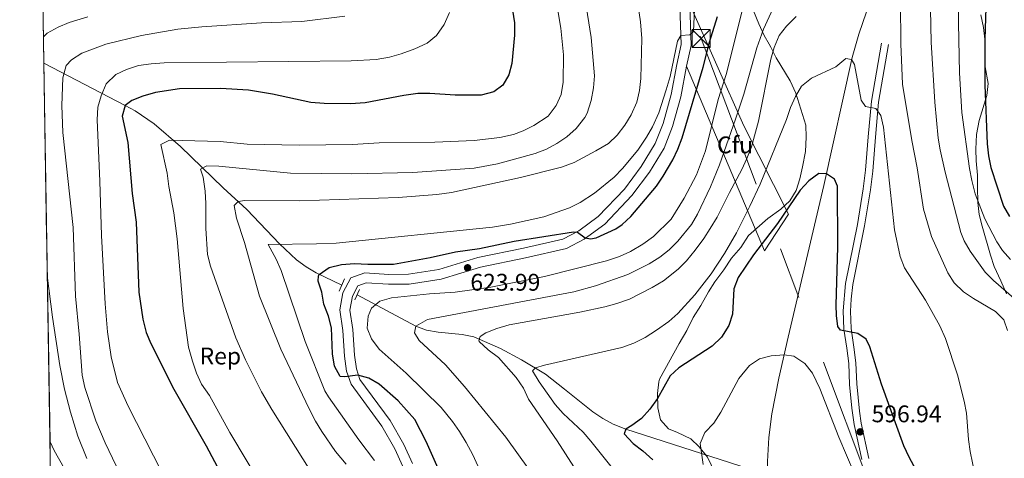
# Model space of a CAD drawing. Units: metres. Extents: x 614614 to 621538, y 4706244 to 4710986.
# Drawn here: x 614614 to 615024, y 4710095 to 4710278 of the extents above; entities that cross this region are included whole.
import ezdxf
from ezdxf.enums import TextEntityAlignment as Align

# ---------------------------------------------------------------- set-up
doc = ezdxf.new("R2010")
doc.units = ezdxf.units.M
doc.header["$MEASUREMENT"] = 0
for name, pattern in [('DGN Style 2', [72.00379999999998, 43.20227999999999, -28.80152]), ('DGN Style 3', [100.80532, 72.0038, -28.80152]), ('DGN Style 7', [144.0076, 64.80342, -28.80152, 21.60114, -28.80152])]:
    doc.linetypes.add(name, pattern=pattern)
for name, color, linetype, lineweight in [('Nivel 11', 7, 'Continuous', 0), ('Nivel 21', 7, 'Continuous', 0), ('Nivel 32', 7, 'Continuous', 0), ('Nivel 35', 7, 'Continuous', 0), ('Nivel 36', 7, 'Continuous', 0), ('Nivel 37', 7, 'Continuous', 0), ('Nivel 4', 7, 'Continuous', 0), ('Nivel 41', 7, 'Continuous', 0), ('Nivel 49', 7, 'Continuous', 0), ('Nivel 5', 7, 'Continuous', 0), ('Nivel 57', 7, 'Continuous', 0), ('Nivel 61', 7, 'Continuous', 0), ('Nivel 7', 7, 'Continuous', 0)]:
    doc.layers.add(name, color=color, linetype=linetype, lineweight=lineweight)
doc.styles.add('Style-arial', font='arial.shx', dxfattribs={"bigfont": 'arialbig.shx'})
doc.styles.add('Style-Arial Narrow', font='txt')

# ---------------------------------------------------------------- blocks, each defined once
blk = doc.blocks.new('5TME')
at = {"layer": 'Nivel 32', "color": 7, "linetype": 'Continuous', "lineweight": 0}
for p, q in [((-37.49965077638626, 37.49965074658394), (37.49965074658394, -37.49965077638626)), ((37.19965353608131, 37.69964888691902), (-37.19965356588364, -37.8996470272541))]:
    blk.add_line(p, q, dxfattribs=at)
at = {"layer": 'Nivel 32', "color": 7, "linetype": 'Continuous', "lineweight": 0, "flags": 128}
blk.add_lwpolyline([(-37.49965077638626, -37.49965077638626), (37.49965074658394, -37.49965077638626), (37.49965074658394, 37.49965074658394), (-37.49965077638626, 37.49965074658394), (-37.19965356588364, -37.8996470272541)], dxfattribs=at)
blk = doc.blocks.new('5PATER')
at = {"layer": 'Nivel 7', "linetype": 'Continuous', "lineweight": 0}
h = blk.add_hatch(color=51, dxfattribs=at)
edge = h.paths.add_edge_path()
edge.add_ellipse((-0.04219651222229004, 0.04240855574607849), major_axis=(-10.9572123736961, -11.10700355381332), ratio=0.999422240966032, start_angle=0, end_angle=360)

msp = doc.modelspace()

# ---------------------------------------------------------------- linework, layer by layer
at = {"layer": 'Nivel 11', "color": 142, "linetype": 'DGN Style 3', "lineweight": 13}
for points in [[(614966.8599999994, 4710281.290000001, 606.78), (614963.620000001, 4710271.859999999, 605.94), (614960.8500000015, 4710262.27, 605.08), (614949.0300000012, 4710208.949999999, 599.59), (614934.1700000018, 4710145.790000001, 595.52), (614930.2899999991, 4710128.68, 594.1800000000001), (614927.4600000009, 4710113.92, 592.77), (614926.1799999997, 4710104.01, 591.83), (614925.629999999, 4710094.060000001, 591.02), (614925.7199999988, 4710088.48, 590.65)], [(614624.1099999994, 4710259.800000001, 662.96), (614658.0199999996, 4710242.290000001, 650), (614662.1600000001, 4710239.970000001, 648.45), (614670.0300000012, 4710234.58, 645.6800000000001), (614681.120000001, 4710225.109999999, 642.13), (614698.879999999, 4710207.939999999, 636.87), (614708.6600000001, 4710198.970000001, 633.84), (614722.25, 4710184.68, 628.99), (614729.4400000013, 4710178.050000001, 626.85), (614733.3399999999, 4710175.140000001, 625.94), (614737.5300000012, 4710172.619999999, 625.19), (614748.2300000004, 4710167.41, 623.73)], [(614754.6799999997, 4710163.439999999, 623.73), (614779.0399999991, 4710150.359999999, 615), (614783.4899999984, 4710148.67, 613.69), (614788.3299999982, 4710147.810000001, 612.7), (614798.3999999985, 4710146.85, 611.19), (614803.25, 4710145.869999999, 610.4300000000001), (614814.4299999997, 4710141.02, 608.12), (614823.129999999, 4710136.41, 606.24), (614833.1000000015, 4710130.359999999, 604.2), (614841.0700000003, 4710124.210000001, 603.02), (614852.8900000006, 4710114.75, 601.75), (614857.0100000016, 4710111.99, 601.3000000000001), (614861.3000000007, 4710109.609999999, 600.77), (614866.6099999994, 4710107.449999999, 600), (614925.7199999988, 4710088.48, 590.65)]]:
    msp.add_polyline3d(points, dxfattribs=at)
at = {"layer": 'Nivel 21', "color": 7, "linetype": 'Continuous', "lineweight": 0, "extrusion": (0.2032020426411884, -0.05973345079814068, 0.9773130740567195), "elevation": -155797.7684230282, "flags": 128}
msp.add_lwpolyline([(4692493.03043947, 721878.471993342), (4692476.842913613, 721872.995123202), (4692467.943858776, 721872.3341216352)], dxfattribs=at)
at = {"layer": 'Nivel 21', "color": 1, "linetype": 'DGN Style 2', "lineweight": 0, "extrusion": (0.02544638898554901, 0.05906786221532417, 0.9979295911741007), "elevation": 294485.1545376146, "flags": 128}
msp.add_lwpolyline([(1298977.826670462, -4559550.73801703), (1298977.826670466, -4559556.335391413)], dxfattribs=at)
at = {"layer": 'Nivel 21', "color": 1, "linetype": 'DGN Style 2', "lineweight": 0, "extrusion": (0.01580959745192724, 0.03497771042473023, 0.9992630366434314), "elevation": 175092.6374053803, "flags": 128}
msp.add_lwpolyline([(1379797.293459712, -4541920.738434803), (1379797.293459712, -4541925.427805766)], dxfattribs=at)
at = {"layer": 'Nivel 21', "color": 7, "linetype": 'DGN Style 3', "lineweight": 0}
for points in [[(614773.6600000001, 4710091.960000001, 627.33), (614770.4100000001, 4710099.25, 627.04), (614764.879999999, 4710108.77, 626.61), (614752.0899999999, 4710126.189999999, 625.44), (614750.2600000016, 4710131.68, 625.15), (614749.3900000006, 4710137.83, 624.86), (614748.7199999988, 4710148.51, 624.4300000000001), (614747.4600000009, 4710157.15, 624.28), (614748.7100000009, 4710164.290000001, 623.85), (614752.0799999982, 4710170.43, 623.5600000000001), (614757.7800000012, 4710172.609999999, 623.5600000000001), (614767.7800000012, 4710171.939999999, 623.5600000000001), (614776.0300000012, 4710172.050000001, 623.7), (614788.6600000001, 4710173.93, 623.99), (614804.9899999984, 4710179, 623.99), (614823.9600000009, 4710182.890000001, 623.99), (614840.3900000006, 4710186.59, 624.4300000000001), (614847.0300000012, 4710190.09, 624.86), (614855.1099999994, 4710195.970000001, 625.59), (614865.9699999988, 4710207.449999999, 626.17), (614873.0100000016, 4710216.790000001, 626.46), (614878.7699999996, 4710226.359999999, 626.89), (614882.0799999982, 4710234.77, 627.62), (614885.4499999993, 4710246.76, 628.64), (614887.8099999987, 4710259.359999999, 629.22), (614889.6000000015, 4710267.65, 629.36), (614889.0700000003, 4710283.609999999, 630.52)], [(614964.8299999982, 4710094.810000001, 596.65), (614961.6700000018, 4710109.470000001, 597.03), (614960.6799999997, 4710116.220000001, 597.38), (614959.7699999996, 4710126.15, 598.21), (614959.4400000013, 4710134.83, 598.6800000000001), (614958.6400000006, 4710141.16, 598.97), (614957.4600000009, 4710149.130000001, 599.85), (614957.1799999997, 4710156.74, 600.4300000000001), (614958.129999999, 4710168.18, 601.15), (614963.0799999982, 4710192.66, 602.16), (614965.4800000004, 4710207.52, 602.9300000000001), (614966.4400000013, 4710215.25, 603.33), (614967.5399999991, 4710229.23, 603.62), (614968.8599999994, 4710244.08, 605.36), (614973.0500000007, 4710268.109999999, 607.53)]]:
    msp.add_polyline3d(points, dxfattribs=at)
at = {"layer": 'Nivel 21', "color": 7, "linetype": 'Continuous', "lineweight": 0}
for points in [[(614976.0100000016, 4710267.59, 607.53), (614971.8399999999, 4710243.68, 605.36), (614970.5300000012, 4710228.98, 603.62), (614969.4299999997, 4710214.949999999, 603.33), (614968.4499999993, 4710207.09, 602.9300000000001), (614966.0300000012, 4710192.130000001, 602.16), (614961.1099999994, 4710167.76, 601.15), (614960.3999999985, 4710161.65, 600.78), (614960.1900000013, 4710156.67, 600.4300000000001), (614960.4499999993, 4710149.4, 599.85), (614961.6099999994, 4710141.57, 598.97), (614962.4400000013, 4710135.07, 598.6800000000001), (614962.7600000016, 4710126.34, 598.21), (614963.8599999994, 4710114.939999999, 597.27), (614964.629999999, 4710110, 597.03), (614967.7800000012, 4710095.34, 596.65)], [(614891.870000001, 4710258.550000001, 629.22), (614889.4899999984, 4710245.82, 628.64), (614886.0100000016, 4710233.449999999, 627.62), (614882.4899999984, 4710224.52, 626.89), (614876.4499999993, 4710214.470000001, 626.46), (614869.129999999, 4710204.77, 626.17), (614857.8500000015, 4710192.84, 625.59), (614849.2300000004, 4710186.57, 624.86), (614841.8399999999, 4710182.67, 624.4300000000001), (614824.8399999999, 4710178.84, 623.99), (614806.0199999996, 4710174.98, 623.99), (614789.5799999982, 4710169.880000001, 623.99), (614776.370000001, 4710167.91, 623.7), (614767.6600000001, 4710167.800000001, 623.5600000000001), (614758.4100000001, 4710168.41, 623.5600000000001), (614754.9800000004, 4710167.1, 623.5600000000001), (614752.6700000018, 4710162.9, 623.85), (614751.6499999985, 4710157.09, 624.28), (614752.8399999999, 4710148.939999999, 624.4300000000001), (614753.5199999996, 4710138.25, 624.86), (614754.3099999987, 4710132.640000001, 625.15), (614755.8200000003, 4710128.119999999, 625.44), (614768.3599999994, 4710111.050000001, 626.61), (614774.1000000015, 4710101.140000001, 627.04), (614777.6400000006, 4710093.210000001, 627.33)], [(614648.629999999, 4710062.869999999, 667.21), (614628.4600000009, 4710098.560000001, 668.26), (614626.6999999993, 4710102.17, 668.37)]]:
    msp.add_polyline3d(points, dxfattribs=at)
at = {"layer": 'Nivel 32', "color": 6, "linetype": 'DGN Style 7', "lineweight": 0}
msp.add_polyline3d([(614615.1999999993, 4710800.790000001, 784.23), (614648.0199999996, 4710781.98, 778.9300000000001), (614725.8900000006, 4710642.07, 731.69), (614810.5, 4710492.130000001, 680.47), (614897.9200000018, 4710270.130000001, 627.45), (614974.5199999996, 4710067.609999999, 595.9), (615034.620000001, 4709913.529999999, 592.5500000000001), (615093.4600000009, 4709764.119999999, 579.34), (615158.4600000009, 4709596, 575.49), (615207.8200000003, 4709468.41, 556.9), (615251.6600000001, 4709356.91, 546.8000000000001), (615297.3500000015, 4709239.32, 555.03), (615394.8200000003, 4708999.619999999, 534.75), (615449.9200000018, 4708844.76, 519.16), (615514.2899999991, 4708685.01, 517.95), (615561.0100000016, 4708572.060000001, 501.67)], dxfattribs=at)
at = {"layer": 'Nivel 35', "color": 92, "linetype": 'DGN Style 3', "lineweight": 0}
for points in [[(614919.75, 4710281.66, 619.4300000000001), (614921.9899999984, 4710276.25, 618.13), (614924.2199999988, 4710271.369999999, 615.52), (614926.3099999987, 4710267.76, 612.66), (614927, 4710266.51, 612.04), (614929.2600000016, 4710262.060000001, 611.59), (614935.0599999987, 4710252.460000001, 611.6), (614937.4299999997, 4710247.380000001, 611.6), (614941.5399999991, 4710234.050000001, 611.6), (614941.6700000018, 4710229.060000001, 611.22), (614941.3900000006, 4710223.07, 611.19), (614940.129999999, 4710216.65, 610.73), (614939.1000000015, 4710211.710000001, 610.73), (614937.5199999996, 4710206.790000001, 610.73), (614934.9499999993, 4710202.51, 610.73), (614931.1799999997, 4710199.02, 610.73), (614925.6999999993, 4710195.220000001, 610.73), (614917.620000001, 4710188.050000001, 610.73), (614914.4200000018, 4710183.119999999, 611.17), (614910.6600000001, 4710178.720000001, 611.17), (614907.4600000009, 4710173.779999999, 611.17), (614903.7100000009, 4710168.84, 609.86), (614900.9699999988, 4710164.67, 609.53), (614897.8500000015, 4710158.970000001, 608.5500000000001), (614894.6400000006, 4710154.040000001, 607.6800000000001)], [(615012.7300000004, 4710230.09, 623.27), (615013.7100000009, 4710236.02, 623.74), (615017.0199999996, 4710246.390000001, 624.66), (615017.5199999996, 4710251.359999999, 625.0500000000001), (615016.3299999982, 4710258.35, 625.53), (615016.2600000016, 4710264.34, 625.96), (615016.1900000013, 4710269.779999999, 625.53), (615015.6499999985, 4710274.75, 625.58), (615014.4600000009, 4710280.01, 624.67)], [(615025.1000000015, 4710163.790000001, 618.5600000000001), (615022.8599999994, 4710169.210000001, 619), (615020.0599999987, 4710175.16, 619.87), (615018.5599999987, 4710179.91, 620.29), (615014.9600000009, 4710191.960000001, 620.3100000000001), (615013.8200000003, 4710196.83, 620.3100000000001), (615013.2199999988, 4710201.810000001, 620.3100000000001), (615013.129999999, 4710208.26, 620.3100000000001), (615013.0700000003, 4710213.25, 620.67), (615012.4600000009, 4710219.130000001, 622.0500000000001), (615012.3599999994, 4710224.08, 622.82), (615012.7300000004, 4710230.09, 623.27)], [(614894.6400000006, 4710154.040000001, 607.6800000000001), (614891.9899999984, 4710148.57, 607.25), (614888.7899999991, 4710143.09, 606.8100000000001), (614880.6700000018, 4710128.300000001, 604.36), (614880.2800000012, 4710127.210000001, 604.2), (614879.8000000007, 4710122.300000001, 604.2), (614879.870000001, 4710116.32, 603.33), (614881.0199999996, 4710111.439999999, 602.9), (614884.3000000007, 4710107.68, 602.46), (614888.1600000001, 4710106.08, 602.46), (614893.629999999, 4710103.43, 600.72), (614897.129999999, 4710100.08, 599.51), (614900.5500000007, 4710095.800000001, 598.63), (614905.8200000003, 4710085.08, 596.8000000000001)]]:
    msp.add_polyline3d(points, dxfattribs=at)
at = {"layer": 'Nivel 36', "color": 92, "linetype": 'Continuous', "lineweight": 0}
msp.add_polyline3d([(614891.870000001, 4710258.550000001, 629.22), (614924.3599999994, 4710181.68, 600.2), (614934.3299999982, 4710197.040000001, 600.78), (614915.75, 4710233.810000001, 613.5500000000001), (614893.1900000013, 4710284.310000001, 630.52)], dxfattribs=at)
at = {"layer": 'Nivel 4', "color": 30, "linetype": 'Continuous', "lineweight": 30, "flags": 128}
for points, elevation in [([(615016.870000001, 4710291.83), (615016.1000000015, 4710269.83), (615016.1999999993, 4710250.76), (615017.1400000006, 4710226.27), (615017.6900000013, 4710221.300000001), (615018.6799999997, 4710216.380000001), (615023.8599999994, 4710200.310000001), (615026.3599999994, 4710195.970000001)], 625), ([(614818.6499999985, 4710286.540000001), (614820.2100000009, 4710276.65), (614820.1999999993, 4710271.449999999), (614819.1000000015, 4710259.779999999), (614817.870000001, 4710254.93), (614815.3999999985, 4710250.74), (614811.6400000006, 4710247.949999999), (614806.3099999987, 4710246.550000001), (614795.4800000004, 4710246.49), (614784.9400000013, 4710247.18), (614779.9400000013, 4710247.189999999), (614774.1499999985, 4710246.380000001), (614758, 4710243.279999999), (614751.9299999997, 4710242.91), (614740.9200000018, 4710243.09), (614735.3399999999, 4710243.529999999), (614719.3299999982, 4710246.98), (614709.3500000015, 4710248.560000001), (614697.7800000012, 4710249.25), (614680.5899999999, 4710249.23), (614670.6600000001, 4710247.710000001), (614665.3999999985, 4710246.16), (614660.75, 4710244.32), (614658.0199999996, 4710242.290000001), (614656.8200000003, 4710237.74), (614659.0500000007, 4710226.77), (614660.9200000018, 4710205.550000001), (614662.5799999982, 4710193.630000001), (614663.6499999985, 4710164.49), (614665.3599999994, 4710153.279999999), (614666.7199999988, 4710147.779999999), (614668.6700000018, 4710143.17), (614678.2600000016, 4710124.119999999), (614691.7699999996, 4710100.59), (614702.3399999999, 4710080.779999999)], 650), ([(614794.1000000015, 4710078.290000001), (614783.3399999999, 4710102.310000001), (614778.620000001, 4710111.460000001), (614771.7600000016, 4710119.32), (614763.8399999999, 4710126.25), (614759.4699999988, 4710128.68), (614754.9200000018, 4710129.960000001), (614749.5799999982, 4710129.300000001), (614747.5700000003, 4710129.43), (614745.2199999988, 4710133.710000001), (614744.4100000001, 4710138.9), (614743.8900000006, 4710149.630000001), (614742.6600000001, 4710154.470000001), (614740.6999999993, 4710159.540000001), (614739.870000001, 4710164.470000001), (614738.3999999985, 4710169.060000001), (614738.5199999996, 4710171.359999999), (614738.8900000006, 4710171.93), (614743.0100000016, 4710174.76), (614748.120000001, 4710176.01), (614753.5399999991, 4710176.449999999), (614759.1600000001, 4710176.140000001), (614769.75, 4710176.15), (614785.0899999999, 4710178.91), (614795.620000001, 4710181.300000001), (614805.6099999994, 4710182.73), (614820.0700000003, 4710185.790000001), (614844.7399999984, 4710189.67), (614846.379999999, 4710189.470000001), (614849.6799999997, 4710187.199999999), (614851.9100000001, 4710186.790000001), (614854.2100000009, 4710187.109999999), (614862.4100000001, 4710190.85), (614865.0100000016, 4710192.710000001), (614868.7100000009, 4710196.07), (614879.370000001, 4710208.720000001), (614882.1999999993, 4710212.859999999), (614886.120000001, 4710219.6), (614888.2899999991, 4710224.1), (614890.0199999996, 4710228.77), (614898.7300000004, 4710258.15), (614901.4200000018, 4710268.58), (614904.7399999984, 4710279.32)], 625), ([(614990.3399999999, 4710085.34), (614984.5799999982, 4710095.77), (614982.3900000006, 4710100.609999999), (614973.129999999, 4710126.210000001), (614968.2600000016, 4710141.82), (614966.7300000004, 4710145), (614963.2100000009, 4710147.33), (614955.9899999984, 4710148.65), (614954.9299999997, 4710150.279999999), (614954.2800000012, 4710154.800000001), (614954.1600000001, 4710159.18), (614954.8999999985, 4710183.460000001), (614954.8099999987, 4710208.66), (614953.4400000013, 4710211.619999999), (614950.1499999985, 4710213.800000001), (614947.0199999996, 4710213.91), (614942.75, 4710210.890000001), (614939.2399999984, 4710206.99), (614929.7600000016, 4710193.050000001), (614919.7800000012, 4710180.029999999), (614913.3599999994, 4710170.58), (614911.5100000016, 4710165.939999999), (614911.0300000012, 4710155.369999999), (614909.4699999988, 4710150.609999999), (614906.4100000001, 4710145.82), (614902.5899999999, 4710142.060000001), (614888.7199999988, 4710133.08), (614885.0599999987, 4710129.66), (614879.7699999996, 4710120.290000001), (614876.620000001, 4710115.82), (614873.0899999999, 4710112), (614869.120000001, 4710108.970000001), (614866.6099999994, 4710107.449999999), (614865.8900000006, 4710105.51), (614869.6600000001, 4710101.550000001), (614873.6999999993, 4710098.470000001), (614877.7600000016, 4710094.66)], 600)]:
    msp.add_lwpolyline(points, dxfattribs=dict(at, elevation=elevation))
at = {"layer": 'Nivel 49', "color": 7, "linetype": 'Continuous', "lineweight": 0, "extrusion": (0.005396412640100088, -0.3274433432467511, 0.9448554046487792), "elevation": -1538400.049817593, "flags": 128}
msp.add_lwpolyline([(692157.3062917814, 4440595.761483962), (692157.3062917776, 4440557.866943456)], dxfattribs=at)
at = {"layer": 'Nivel 49', "color": 7, "linetype": 'Continuous', "lineweight": 0, "extrusion": (-0.0005634384524592439, 0.03429142983056008, 0.9994117171502875), "elevation": 161837.8105500274, "flags": 128}
msp.add_lwpolyline([(-691924.4405989572, -4696739.263700241), (-691924.4405989535, -4696581.519625548)], dxfattribs=at)
at = {"layer": 'Nivel 49', "color": 7, "linetype": 'Continuous', "lineweight": 0, "extrusion": (0.0003804179988197493, -0.02351674901794814, 0.9997233706369844), "elevation": -109864.2904123151, "flags": 128}
msp.add_lwpolyline([(690729.1607500948, 4698260.523118289), (690729.1607500911, 4698253.720346795)], dxfattribs=at)
at = {"layer": 'Nivel 5', "color": 30, "linetype": 'Continuous', "lineweight": 0, "flags": 128}
for points, elevation in [([(614848.5700000003, 4710293.359999999), (614852.1099999994, 4710270.550000001), (614853.4899999984, 4710254.6), (614853.1000000015, 4710249.619999999), (614852.129999999, 4710244.26), (614850.4100000001, 4710239.029999999), (614849.5199999996, 4710237.189999999), (614845.879999999, 4710232.609999999), (614841.9800000004, 4710229.25), (614837.8500000015, 4710226.43), (614833.4600000009, 4710224.109999999), (614828.7800000012, 4710222.279999999), (614813.1799999997, 4710217.92), (614803.370000001, 4710216.189999999), (614777.8099999987, 4710214.310000001), (614752.4600000009, 4710213.779999999), (614726.8900000006, 4710214), (614696.9899999984, 4710216.91), (614692.0100000016, 4710217.050000001), (614689.3599999994, 4710215.68), (614690.4400000013, 4710212.42), (614691.2899999991, 4710206.58), (614691.6099999994, 4710201.390000001), (614691.5899999999, 4710190.99), (614692.2399999984, 4710180.140000001), (614693.5599999987, 4710175.32), (614704.1000000015, 4710145.57), (614708.0799999982, 4710136.4), (614714.8500000015, 4710122.98), (614719.0700000003, 4710115.66), (614735.0100000016, 4710090.25)], 640), ([(615005.3099999987, 4710287.130000001), (615005.1499999985, 4710276.439999999), (615005.6499999985, 4710255.790000001), (615006.5799999982, 4710239.369999999), (615009.8099999987, 4710215.949999999), (615010.7899999991, 4710211.029999999), (615012.1000000015, 4710205.4), (615016.0700000003, 4710195.1), (615021.1999999993, 4710185.470000001), (615023.5500000007, 4710181.93), (615026.7899999991, 4710178.109999999)], 620), ([(614804.9200000018, 4710092.23), (614802.8599999994, 4710096.779999999), (614800.120000001, 4710101.949999999), (614797.2399999984, 4710106.52), (614794.4200000018, 4710110.67), (614789.6900000013, 4710116.48), (614775.0700000003, 4710130.779999999), (614763.8399999999, 4710140.73), (614760.6700000018, 4710145.15), (614758.8099999987, 4710149.470000001), (614759.2199999988, 4710154.49), (614760.6600000001, 4710157.92), (614764.0399999991, 4710160.790000001), (614768.9299999997, 4710162.18), (614784.8000000007, 4710163.859999999), (614795.4600000009, 4710164.49), (614810.3200000003, 4710166.550000001), (614832.7199999988, 4710171.09), (614858.4600000009, 4710177.5), (614864, 4710179.390000001), (614868.5300000012, 4710181.52), (614873.7100000009, 4710184.57), (614878.1000000015, 4710187.66), (614885.4499999993, 4710194.949999999), (614890.8399999999, 4710203.630000001), (614896.0700000003, 4710213.359999999), (614899.7399999984, 4710223.310000001), (614905.0500000007, 4710244.67), (614908.3399999999, 4710255.109999999), (614915.7699999996, 4710284.43)], 620), ([(614928.5899999999, 4710284.32), (614923.9299999997, 4710273.970000001), (614921.1400000006, 4710266.189999999), (614915.7199999988, 4710246.939999999), (614912.3200000003, 4710236.57), (614905.5399999991, 4710217.57), (614901.8000000007, 4710208.310000001), (614896.4299999997, 4710196.960000001), (614893.8999999985, 4710192.65), (614888.25, 4710185.710000001), (614884.6000000015, 4710182.210000001), (614880.6900000013, 4710179.130000001), (614876.3299999982, 4710176.359999999), (614867.3599999994, 4710171.92), (614854.0100000016, 4710167.1), (614844.9800000004, 4710164.68), (614783.9100000001, 4710153.09), (614779.0399999991, 4710150.359999999), (614778.4800000004, 4710147.529999999), (614780.4499999993, 4710144.43), (614791.4699999988, 4710134.24), (614799.3500000015, 4710125.32), (614816.6000000015, 4710104.23), (614826.5, 4710090.42)], 615), ([(614794.0199999996, 4710206.060000001), (614822.7600000016, 4710212.199999999), (614839.8000000007, 4710216.57), (614845.120000001, 4710218.57), (614854.0500000007, 4710223.310000001), (614859.2899999991, 4710226.460000001), (614862.9400000013, 4710229.880000001), (614866.129999999, 4710234.060000001), (614868.7399999984, 4710238.41), (614871.1099999994, 4710243.550000001), (614872.2100000009, 4710248.470000001), (614872.8099999987, 4710253.439999999), (614873.2300000004, 4710270.060000001), (614872.7100000009, 4710277.07), (614871.6600000001, 4710283.52)], 635), ([(614839.6000000015, 4710246.76), (614840.4200000018, 4710251.970000001), (614840.5899999999, 4710263.27), (614839.5300000012, 4710274.369999999), (614837.8000000007, 4710284.33)], 645), ([(614895.379999999, 4710285.35), (614894.7199999988, 4710273.060000001), (614893.2600000016, 4710271.630000001), (614889.4699999988, 4710271.359999999)], 630), ([(615025.5399999991, 4710148.57), (615024.0899999999, 4710153.029999999), (615020.5399999991, 4710156.529999999), (615011.3599999994, 4710161.890000001), (615007.2199999988, 4710164.689999999), (615003.3299999982, 4710168.359999999), (615000.7300000004, 4710172.630000001), (614993.8599999994, 4710187.699999999), (614990.6000000015, 4710199.1), (614988.0100000016, 4710216.300000001), (614985.7800000012, 4710227.67), (614981.8599999994, 4710251.050000001), (614981.1400000006, 4710267.92), (614981.0399999991, 4710285.050000001)], 610), ([(615028.1600000001, 4710162.040000001), (615019.7800000012, 4710169.34), (615016.25, 4710172.880000001), (615009.9899999984, 4710181.529999999), (615007.4600000009, 4710185.91), (615006.1700000018, 4710189.380000001), (614999.6099999994, 4710214.52), (614997.5, 4710223.75), (614996.7100000009, 4710228.689999999), (614995.25, 4710243.640000001), (614993.7199999988, 4710268.640000001), (614993.4800000004, 4710282.33)], 615), ([(614623.9299999997, 4710270.77), (614625.5300000012, 4710272.369999999), (614630.0300000012, 4710274.800000001), (614634.6099999994, 4710276.82), (614642.379999999, 4710279.189999999)], 665), ([(614704.7600000016, 4710027.859999999), (614659.2300000004, 4710117.07), (614654.8399999999, 4710126.99), (614652.1400000006, 4710137.560000001), (614650.6999999993, 4710147.99), (614649.6499999985, 4710159.619999999), (614648.0899999999, 4710188.119999999), (614647.5100000016, 4710210.76), (614646.3399999999, 4710236.24), (614646.629999999, 4710241.5), (614648.0100000016, 4710246.310000001), (614650.0599999987, 4710251.25), (614654.0599999987, 4710255.16), (614658.5799999982, 4710257.279999999), (614663.6099999994, 4710258.83), (614668.8000000007, 4710259.630000001), (614674.2899999991, 4710260), (614752.1799999997, 4710260.800000001), (614762.5199999996, 4710261.369999999), (614768.1600000001, 4710262.33), (614773.0399999991, 4710263.73), (614778.6999999993, 4710265.76), (614783.7800000012, 4710268.16), (614787.6600000001, 4710271.33), (614790.870000001, 4710275.98), (614793.1799999997, 4710280.91)], 655), ([(614749.5799999982, 4710279.48), (614731.5700000003, 4710277.25), (614714.8500000015, 4710276.68), (614689.9200000018, 4710275.040000001), (614679.9699999988, 4710274.02)], 660), ([(614937.4699999988, 4710279.220000001), (614933.5500000007, 4710275.23), (614930.4400000013, 4710271.310000001), (614928.4200000018, 4710266.380000001), (614927, 4710261.460000001), (614921.7899999991, 4710235.77), (614918.8900000006, 4710225), (614917, 4710220.109999999), (614914.9299999997, 4710215.560000001), (614909.6999999993, 4710205.99), (614904.5799999982, 4710195.76), (614901.75, 4710191.07), (614899.0799999982, 4710186.84), (614895.4699999988, 4710182.050000001), (614891.9200000018, 4710177.630000001), (614888.3999999985, 4710174.08)], 610), ([(614679.9699999988, 4710274.02), (614664.8399999999, 4710271.369999999), (614649.9800000004, 4710267.75), (614639.8999999985, 4710264.02), (614635.6999999993, 4710261.300000001), (614633.3599999994, 4710258.890000001), (614632.0799999982, 4710253.68), (614631.620000001, 4710242.18), (614632.0899999999, 4710231.029999999), (614636.2800000012, 4710191.42), (614637.2600000016, 4710162.9), (614638.879999999, 4710147.09), (614640.129999999, 4710130.02), (614641.2300000004, 4710124.83), (614645.7800000012, 4710110.970000001), (614649.6799999997, 4710101.76), (614654.2100000009, 4710092.26)], 660), ([(614889.4699999988, 4710271.359999999), (614888.0899999999, 4710269.040000001), (614885, 4710254.359999999), (614883.4499999993, 4710248.74), (614880.370000001, 4710239.23), (614877.7399999984, 4710233.34), (614875.2399999984, 4710229.029999999), (614871.5599999987, 4710223.68), (614865.1900000013, 4710215.960000001), (614861.6799999997, 4710212.390000001), (614853.5599999987, 4710205.720000001), (614847.620000001, 4710201.91), (614843.1700000018, 4710199.65), (614832.3599999994, 4710195.92), (614818.5899999999, 4710192.77), (614811.0399999991, 4710191.59), (614745.879999999, 4710184.960000001), (614737.7100000009, 4710184.58), (614717.6000000015, 4710184.43), (614720.9400000013, 4710178.33), (614722.9600000009, 4710173.540000001), (614732.9499999993, 4710143.99), (614741.2399999984, 4710123.5), (614742.6700000018, 4710120.93), (614755.2899999991, 4710103.029999999), (614761.9299999997, 4710094.5)], 630), ([(614954.129999999, 4710258.35), (614958.25, 4710261.810000001), (614960.629999999, 4710261.4), (614961.8399999999, 4710259.33), (614964.629999999, 4710244.51), (614966.370000001, 4710241.779999999), (614970.6900000013, 4710240.939999999), (614972.8000000007, 4710238.07), (614973.9400000013, 4710233.199999999), (614978.5100000016, 4710190.449999999), (614980.8000000007, 4710179.34), (614982.7300000004, 4710174.720000001), (614991.3999999985, 4710161.15), (614997.3399999999, 4710150.57), (614999.7100000009, 4710145.25), (615004.7899999991, 4710130.109999999), (615007.5300000012, 4710119.119999999), (615008.4299999997, 4710114.199999999), (615009.3599999994, 4710103.17), (615010.0799999982, 4710098.23), (615013.9499999993, 4710079.380000001), (615021.1999999993, 4710036.060000001), (615024.3399999999, 4710025.01)], 605), ([(614865.3099999987, 4710085.82), (614852.0399999991, 4710102.439999999), (614848.7600000016, 4710106.220000001), (614840.4600000009, 4710114.040000001), (614837.1999999993, 4710117.83), (614830.4899999984, 4710127.140000001), (614827.7600000016, 4710131.710000001), (614828.9299999997, 4710133.060000001), (614832.629999999, 4710134.15), (614864.8999999985, 4710141.439999999), (614869.9100000001, 4710143.279999999), (614874.5700000003, 4710145.630000001), (614879.3999999985, 4710148.68), (614884.5599999987, 4710152.310000001), (614888.2699999996, 4710155.66), (614895.3399999999, 4710163.439999999), (614902.1400000006, 4710172.140000001), (614907.7300000004, 4710180.57), (614912.6600000001, 4710189.27), (614918.3000000007, 4710200.390000001), (614922.4800000004, 4710209.460000001), (614933.4499999993, 4710236.4), (614935.1700000018, 4710241.33), (614937.1999999993, 4710245.960000001), (614939.7800000012, 4710250.23), (614943.870000001, 4710253.58), (614954.129999999, 4710258.35)], 605), ([(614715.620000001, 4710082.720000001), (614701.6600000001, 4710106.17), (614693.1499999985, 4710121.52), (614689.7899999991, 4710126.27), (614687.6900000013, 4710130.810000001), (614686, 4710135.84), (614684.4400000013, 4710141.609999999), (614682.1600000001, 4710157.779999999), (614679.7300000004, 4710186.720000001), (614678.2600000016, 4710197.550000001), (614676.1999999993, 4710208.52), (614675.5399999991, 4710214.01), (614672.8599999994, 4710226.01), (614676.4100000001, 4710227.83), (614697.5100000016, 4710227.199999999), (614708.8200000003, 4710226.15), (614730.5100000016, 4710225.67), (614752.6400000006, 4710225.939999999), (614763.7800000012, 4710226.67), (614787, 4710226.960000001), (614803.3500000015, 4710227.6), (614814.1099999994, 4710228.92), (614819.7399999984, 4710230.18), (614823.8000000007, 4710231.67), (614828.3200000003, 4710233.85), (614834.2199999988, 4710237.73), (614837.5899999999, 4710242.189999999), (614839.6000000015, 4710246.76)], 645), ([(614750.0599999987, 4710092.960000001), (614745.5599999987, 4710098.199999999), (614739.8999999985, 4710106.470000001), (614737.3299999982, 4710110.76), (614734.5, 4710116.189999999), (614722.9100000001, 4710140.859999999), (614714.0199999996, 4710162.890000001), (614707.6600000001, 4710185.24), (614704.4200000018, 4710195.310000001), (614703.4600000009, 4710200.640000001), (614705.0700000003, 4710202.300000001), (614707.8900000006, 4710202.630000001), (614730.7699999996, 4710202.609999999), (614771.7600000016, 4710204), (614787.870000001, 4710205.140000001), (614794.0199999996, 4710206.060000001)], 635), ([(614642.0399999991, 4710095.290000001), (614638.3200000003, 4710104.58), (614635.1799999997, 4710114.51), (614632.6799999997, 4710124.189999999), (614630.75, 4710134.01), (614627.6999999993, 4710154.050000001), (614625.5599999987, 4710171.449999999)], 665), ([(614888.3999999985, 4710174.08), (614882.2199999988, 4710169.25), (614877.4899999984, 4710166.52), (614868.0399999991, 4710161.65), (614862.870000001, 4710159.800000001), (614857.8299999982, 4710158.369999999), (614847.4600000009, 4710156.199999999), (614818.0399999991, 4710150.9), (614812.8299999982, 4710149.42), (614808.1999999993, 4710147.550000001), (614805.8399999999, 4710146.029999999), (614805.2699999996, 4710144.24), (614805.4899999984, 4710143.98), (614809.1700000018, 4710140.58), (614813.5199999996, 4710137.359999999), (614820.8999999985, 4710128.949999999), (614823.9699999988, 4710124.529999999), (614826.0599999987, 4710119.98), (614838.0100000016, 4710102.6), (614849.620000001, 4710084.460000001)], 610), ([(614898.8599999994, 4710092.76), (614897.5700000003, 4710101.540000001), (614899.4400000013, 4710106.09), (614903.1799999997, 4710110), (614906.1000000015, 4710114.57), (614913.6499999985, 4710128.630000001), (614918.0599999987, 4710134.02), (614922.25, 4710136.75), (614927.129999999, 4710138.08), (614932.4800000004, 4710138.439999999), (614936.5700000003, 4710137.82), (614941.1400000006, 4710134.83), (614944.379999999, 4710130.859999999), (614947.3599999994, 4710124.359999999), (614955.379999999, 4710104.199999999), (614961.7399999984, 4710089.210000001)], 595)]:
    msp.add_lwpolyline(points, dxfattribs=dict(at, elevation=elevation))
at = {"layer": 'Nivel 57', "color": 92, "linetype": 'DGN Style 3', "lineweight": 0}
for points in [[(614623.5199999996, 4710295.6, 675.37), (614624.1099999994, 4710259.800000001, 662.96), (614626.6999999993, 4710102.17, 668.37), (614626.8099999987, 4710095.369999999, 668.21), (614628.5599999987, 4709989.060000001, 678.54), (614628.629999999, 4709985.199999999, 678.21), (614636.25, 4709521.790000001, 618.1800000000001)], [(614905.8200000003, 4710085.08, 596.8000000000001), (614900.5500000007, 4710095.800000001, 598.63), (614897.129999999, 4710100.08, 599.51), (614893.629999999, 4710103.43, 600.72), (614888.1600000001, 4710106.08, 602.46), (614884.3000000007, 4710107.68, 602.46), (614881.0199999996, 4710111.439999999, 602.9), (614879.870000001, 4710116.32, 603.33), (614879.8000000007, 4710122.300000001, 604.2), (614880.2800000012, 4710127.210000001, 604.2), (614880.6700000018, 4710128.300000001, 604.36), (614888.7899999991, 4710143.09, 606.8100000000001), (614891.9899999984, 4710148.57, 607.25), (614894.6400000006, 4710154.040000001, 607.6800000000001), (614897.8500000015, 4710158.970000001, 608.5500000000001), (614900.9699999988, 4710164.67, 609.53), (614903.7100000009, 4710168.84, 609.86), (614907.4600000009, 4710173.779999999, 611.17), (614910.6600000001, 4710178.720000001, 611.17), (614914.4200000018, 4710183.119999999, 611.17), (614917.620000001, 4710188.050000001, 610.73), (614925.6999999993, 4710195.220000001, 610.73), (614931.1799999997, 4710199.02, 610.73), (614934.9499999993, 4710202.51, 610.73), (614937.5199999996, 4710206.790000001, 610.73), (614939.1000000015, 4710211.710000001, 610.73), (614940.129999999, 4710216.65, 610.73), (614941.3900000006, 4710223.07, 611.19), (614941.6700000018, 4710229.060000001, 611.22), (614941.5399999991, 4710234.050000001, 611.6), (614937.4299999997, 4710247.380000001, 611.6), (614935.0599999987, 4710252.460000001, 611.6), (614929.2600000016, 4710262.060000001, 611.59), (614927, 4710266.51, 612.04), (614926.3099999987, 4710267.76, 612.66), (614924.2199999988, 4710271.369999999, 615.52), (614921.9899999984, 4710276.25, 618.13), (614919.75, 4710281.66, 619.4300000000001)], [(615014.4600000009, 4710280.01, 624.67), (615015.6499999985, 4710274.75, 625.58), (615016.1900000013, 4710269.779999999, 625.53), (615016.2600000016, 4710264.34, 625.96), (615016.3299999982, 4710258.35, 625.53), (615017.5199999996, 4710251.359999999, 625.0500000000001), (615017.0199999996, 4710246.390000001, 624.66), (615013.7100000009, 4710236.02, 623.74), (615012.7300000004, 4710230.09, 623.27), (615012.3599999994, 4710224.08, 622.82), (615012.4600000009, 4710219.130000001, 622.0500000000001), (615013.0700000003, 4710213.25, 620.67), (615013.129999999, 4710208.26, 620.3100000000001), (615013.2199999988, 4710201.810000001, 620.3100000000001), (615013.8200000003, 4710196.83, 620.3100000000001), (615014.9600000009, 4710191.960000001, 620.3100000000001), (615018.5599999987, 4710179.91, 620.29), (615020.0599999987, 4710175.16, 619.87), (615022.8599999994, 4710169.210000001, 619), (615025.1000000015, 4710163.790000001, 618.5600000000001)]]:
    msp.add_polyline3d(points, dxfattribs=at)
at = {"layer": 'Nivel 61', "color": 7, "linetype": 'Continuous', "lineweight": 0, "flags": 128}
msp.add_lwpolyline([(614690.1999999993, 4706243.57), (614652.1400000006, 4708556.859999999), (614614.0599999987, 4710870.140000001), (618035.4200000018, 4710927.41), (621456.7899999991, 4710986.359999999), (621497.1499999985, 4708673.050000001), (621537.5, 4706359.74), (618113.8500000015, 4706300.800000001)], close=True, dxfattribs=at)

# ---------------------------------------------------------------- block references
at = {"layer": 'Nivel 32', "color": 7, "linetype": 'Continuous', "lineweight": 0, "xscale": 0.1000009313241567, "yscale": 0.1000009313241567, "zscale": 0.1000009313241567}
msp.add_blockref('5TME', (614897.9800000004, 4710270.119999999, 627.41), dxfattribs=at)
at = {"layer": 'Nivel 7', "color": 51, "linetype": 'Continuous', "lineweight": 0, "xscale": 0.1000009313241567, "yscale": 0.1000009313241567, "zscale": 0.1000009313241567}
for p in [(614800.6400000006, 4710174.67, 623.99), (614964.1900000013, 4710106.369999999, 596.94)]:
    msp.add_blockref('5PATER', p, dxfattribs=at)

# ---------------------------------------------------------------- texts
at = {"layer": 'Nivel 37', "color": 92, "linetype": 'Continuous', "lineweight": 0}
for s, style, p in [('Cfu', 'Style-Arial Narrow', (614912.0759998783, 4710225.829979999, 613.32)), ('Rep', 'Style-arial', (614697.6505201571, 4710137.939979998, 642.19))]:
    msp.add_text(s, height=6.99996, dxfattribs=dict(at, style=style)).set_placement(p, align=Align.MIDDLE_CENTER)
at = {"layer": 'Nivel 41', "color": 7, "linetype": 'Continuous', "lineweight": 0, "style": 'Style-arial'}
for s, p in [('623.99', (614801.8099999987, 4710165.15, 623.99)), ('596.94', (614968.9600000009, 4710110.369999999, 596.94))]:
    msp.add_text(s, height=6.99996, dxfattribs=at).set_placement(p)

doc.saveas('drawing.dxf')
